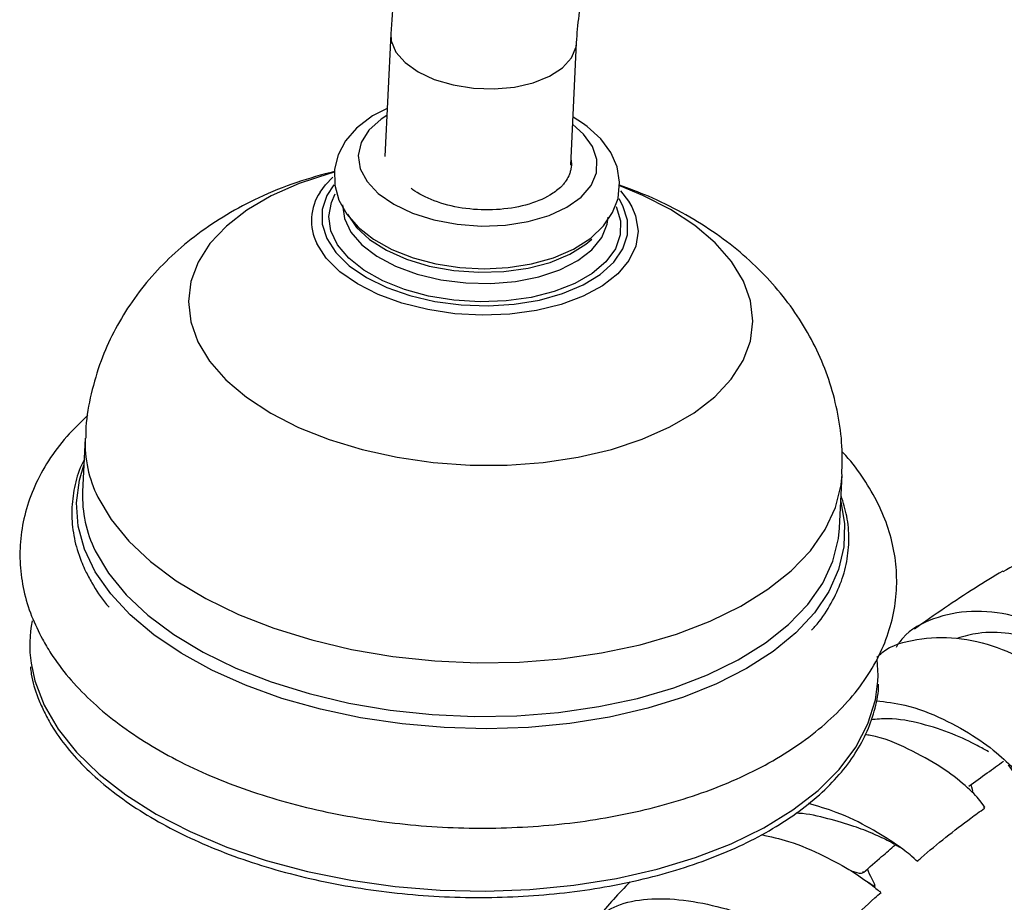
# Model space of a CAD drawing. Units: millimetres. Extents: x 5 to 995, y 5 to 995.
# Drawn here: x 139 to 176, y 869 to 902 of the extents above; entities that cross this region are included whole.
import ezdxf

# ---------------------------------------------------------------- set-up
doc = ezdxf.new("R2010")
doc.units = ezdxf.units.MM

msp = doc.modelspace()

# ---------------------------------------------------------------- linework, layer by layer
at = {"color": 7, "linetype": 'Continuous', "lineweight": 25}
for p, q in [((152.858, 901.605), (152.637, 896.994)), ((159.628, 896.658), (159.849, 901.27)), ((160.068, 898.249), (159.715, 898.473)), ((141.366, 886.399), (141.27, 884.381)), ((169.737, 883.017), (169.834, 885.035))]:
    msp.add_line(p, q, dxfattribs=at)
at = {"color": 8, "linetype": 'Continuous', "lineweight": 25}
msp.add_line((161.592, 895.14), (161.45, 895.392), dxfattribs=at)
at = {"color": 8, "linetype": 'Continuous', "lineweight": 25, "flags": 128}
for points in [[(152.857, 901.604), (152.879, 901.34), (153.054, 900.918), (153.394, 900.523), (153.883, 900.173), (154.495, 899.887), (155.201, 899.679), (155.965, 899.558), (156.748, 899.532), (157.511, 899.602), (158.217, 899.763), (158.828, 900.009), (159.316, 900.326), (159.655, 900.699), (159.829, 901.108), (159.849, 901.266)], [(152.71, 898.529), (152.496, 898.388), (152.038, 897.976), (151.748, 897.516), (151.637, 897.028), (151.71, 896.532), (151.965, 896.048), (152.39, 895.596), (152.968, 895.194), (153.675, 894.859), (154.484, 894.604), (155.36, 894.441), (156.267, 894.375), (157.169, 894.409), (158.029, 894.542), (158.81, 894.769), (159.483, 895.08), (160.018, 895.463), (160.394, 895.901), (160.595, 896.377), (160.614, 896.872), (160.45, 897.365), (160.108, 897.835), (159.702, 898.194)], [(150.706, 896.393), (150.567, 896.355), (149.411, 895.975), (148.366, 895.513), (147.449, 894.976), (146.675, 894.374), (146.059, 893.718), (145.611, 893.017), (145.338, 892.285), (145.245, 891.534), (145.334, 890.776), (145.602, 890.026)], [(145.602, 890.026), (146.047, 889.294), (146.659, 888.595), (147.429, 887.94), (148.343, 887.34), (149.385, 886.805), (150.539, 886.345), (151.783, 885.968), (153.098, 885.679), (154.459, 885.485), (155.845, 885.387), (157.231, 885.389), (158.593, 885.489), (159.909, 885.687), (161.155, 885.978), (162.311, 886.358), (163.357, 886.821), (164.274, 887.357), (165.047, 887.959), (165.663, 888.616), (166.112, 889.316), (166.385, 890.048), (166.478, 890.8), (166.389, 891.557), (166.12, 892.308), (165.676, 893.039), (165.063, 893.738), (164.294, 894.394), (163.38, 894.994), (162.337, 895.528), (161.474, 895.883)], [(150.719, 895.928), (150.457, 895.525), (150.281, 894.992), (150.279, 894.445), (150.452, 893.901), (150.794, 893.375), (151.295, 892.884), (151.94, 892.443), (152.709, 892.064), (153.578, 891.761), (154.522, 891.541), (155.511, 891.412), (156.516, 891.377), (157.505, 891.438), (158.45, 891.592), (159.321, 891.836), (160.091, 892.161), (160.738, 892.557), (161.242, 893.014), (161.587, 893.516), (161.763, 894.048), (161.765, 894.595), (161.592, 895.14), (161.592, 895.14)], [(161.332, 895.111), (161.5, 894.577), (161.491, 894.041), (161.306, 893.52), (160.952, 893.032), (160.439, 892.591), (159.784, 892.212), (159.008, 891.908), (158.136, 891.687), (157.196, 891.558), (156.219, 891.524), (155.235, 891.586), (154.277, 891.742), (153.374, 891.988), (152.557, 892.315), (151.851, 892.713), (151.279, 893.169), (150.86, 893.669), (150.606, 894.195), (150.527, 894.733), (150.624, 895.263), (150.772, 895.583)], [(161.919, 895.099), (162.064, 894.754), (162.158, 894.186), (162.075, 893.623), (161.818, 893.082), (161.394, 892.578), (160.816, 892.126), (160.099, 891.738), (159.265, 891.427), (158.337, 891.2), (157.342, 891.064), (156.31, 891.024), (155.268, 891.08), (154.249, 891.231), (153.28, 891.472), (152.39, 891.797), (151.604, 892.196), (150.945, 892.657), (150.432, 893.168), (150.079, 893.714), (150.079, 893.714)], [(151.048, 895.175), (151.114, 894.659), (151.358, 894.151), (151.772, 893.672), (152.34, 893.238), (153.042, 892.866), (153.852, 892.569), (154.742, 892.357), (155.678, 892.239), (156.628, 892.219), (157.556, 892.296), (158.43, 892.47), (159.217, 892.732), (159.89, 893.075), (160.423, 893.485), (160.798, 893.947), (161.002, 894.445), (161.037, 894.707)], [(169.785, 884.019), (169.928, 883.181), (169.904, 882.315), (169.704, 881.461), (169.332, 880.631), (168.792, 879.834), (168.091, 879.079), (167.236, 878.376), (166.239, 877.734), (165.111, 877.16), (163.867, 876.661), (162.521, 876.244), (161.089, 875.913), (159.589, 875.672), (158.04, 875.524), (156.46, 875.472), (154.867, 875.515), (153.283, 875.653), (151.725, 875.885), (150.212, 876.207), (148.764, 876.616), (147.398, 877.108), (146.129, 877.674), (144.974, 878.31), (143.947, 879.007), (143.06, 879.757), (142.324, 880.55), (141.747, 881.378), (141.337, 882.23), (141.099, 883.095), (141.036, 883.963), (141.148, 884.824), (141.318, 885.384)], [(141.841, 884.186), (142.338, 883.344), (143.001, 882.531), (143.823, 881.758), (144.793, 881.034), (145.899, 880.37), (147.127, 879.773), (148.462, 879.251), (149.886, 878.81), (151.382, 878.455), (152.931, 878.193), (154.514, 878.024), (156.111, 877.953), (157.701, 877.979), (159.264, 878.103), (160.782, 878.322), (162.234, 878.634), (163.603, 879.035), (164.871, 879.521), (166.023, 880.084), (167.043, 880.718), (167.92, 881.415), (168.642, 882.166), (169.199, 882.962), (169.586, 883.792), (169.797, 884.647), (169.834, 885.038)], [(141.744, 882.168), (142.241, 881.326), (142.905, 880.512), (143.727, 879.74), (144.697, 879.016), (145.803, 878.352), (147.031, 877.755), (148.365, 877.233), (149.789, 876.792), (151.286, 876.437), (152.835, 876.175), (154.417, 876.006), (156.014, 875.935), (157.604, 875.961), (159.167, 876.085), (160.685, 876.304), (162.137, 876.616), (163.506, 877.017), (164.774, 877.503), (165.926, 878.066), (166.947, 878.7), (167.823, 879.397), (168.545, 880.148), (169.103, 880.944), (169.489, 881.774), (169.7, 882.629), (169.737, 883.017)], [(139.329, 877.936), (139.47, 877.271), (139.819, 876.354)], [(139.819, 876.354), (140.343, 875.457), (141.035, 874.59), (141.888, 873.762), (142.893, 872.983), (144.037, 872.261), (145.308, 871.605), (146.692, 871.023), (148.172, 870.52), (149.732, 870.103), (151.355, 869.776), (153.022, 869.543), (154.714, 869.407), (156.411, 869.369), (158.095, 869.429), (159.747, 869.587), (161.348, 869.842), (162.879, 870.189), (164.324, 870.626), (165.666, 871.147), (166.89, 871.747), (167.981, 872.418), (168.928, 873.153), (169.72, 873.944), (170.348, 874.782), (170.804, 875.657), (171.084, 876.559), (171.177, 877.259)]]:
    msp.add_lwpolyline(points, dxfattribs=at)
at = {"color": 7, "linetype": 'Continuous', "lineweight": 25, "flags": 128}
for points in [[(152.723, 898.796), (152.176, 898.516), (151.571, 898.055), (151.157, 897.576), (150.88, 897.058), (150.742, 896.512), (150.75, 895.916), (150.91, 895.35), (151.206, 894.822), (151.638, 894.33), (152.208, 893.88), (152.903, 893.49), (153.695, 893.177), (154.554, 892.949), (155.453, 892.811), (156.37, 892.765), (157.279, 892.81), (158.156, 892.949), (158.98, 893.179), (159.73, 893.503), (160.383, 893.923), (160.861, 894.379), (161.202, 894.88), (161.405, 895.414), (161.467, 896.019), (161.37, 896.6), (161.131, 897.143), (160.757, 897.651), (160.245, 898.12), (160.068, 898.249), (160.068, 898.249)], [(150.199, 895.647), (150.403, 895.924), (150.683, 896.215)], [(161.498, 895.697), (161.796, 895.311), (161.919, 895.099)], [(151.234, 894.822), (151.565, 894.326), (152.058, 893.867), (152.696, 893.463), (153.455, 893.126), (154.309, 892.871), (155.226, 892.705), (156.173, 892.636), (157.117, 892.665), (158.022, 892.791), (158.856, 893.01), (159.589, 893.314), (160.195, 893.691), (160.42, 893.882)], [(171.177, 877.259), (171.185, 877.479), (171.153, 878.082)]]:
    msp.add_lwpolyline(points, dxfattribs=at)
at = {"color": 8, "linetype": 'Continuous', "lineweight": 25}
for centre, radius, start, end in [((151.806, 894.577), 1.931, 146.3629, 206.55), ((145.902, 886.215), 4.54, 177.6885, 206.541), ((145.806, 884.197), 4.54, 177.675, 206.5412)]:
    msp.add_arc(centre, radius, start, end, dxfattribs=at)
at = {"color": 7, "linetype": 'Continuous', "lineweight": 25}
msp.add_arc((144.033, 878.606), 4.752, 168.758, 188.095, dxfattribs=at)
for points, knots in [([(164.307, 921.014), (164.076, 920.87), (163.423, 920.46), (162.373, 919.686), (161.175, 918.665), (160.03, 917.538), (158.942, 916.318), (157.922, 915.016), (156.975, 913.643), (156.109, 912.212), (155.33, 910.732), (154.644, 909.216), (154.058, 907.676), (153.578, 906.121), (153.211, 904.564), (152.959, 903.05), (152.891, 902.075), (152.858, 901.605)], [0, 0, 0, 0, 0.037953, 0.107514, 0.176895, 0.246083, 0.315045, 0.383808, 0.452426, 0.520975, 0.589534, 0.65817, 0.726961, 0.795993, 0.865347, 0.93509, 1, 1, 1, 1]), ([(159.849, 901.27), (159.86, 901.439), (159.89, 901.935), (160.01, 902.817), (160.242, 903.921), (160.572, 905.071), (160.996, 906.246), (161.51, 907.426), (162.108, 908.592), (162.78, 909.724), (163.517, 910.803), (164.304, 911.811), (165.127, 912.734), (165.97, 913.557), (166.815, 914.268), (167.475, 914.741), (167.843, 914.971), (167.943, 915.033)], [0, 0, 0, 0, 0.036746, 0.10728, 0.178397, 0.250145, 0.322433, 0.395133, 0.46811, 0.54122, 0.614309, 0.687193, 0.759731, 0.831783, 0.903224, 0.973958, 1, 1, 1, 1]), ([(159.638, 896.854), (159.641, 896.835), (159.659, 896.725), (159.647, 896.569), (159.605, 896.391), (159.542, 896.226), (159.451, 896.071), (159.339, 895.926), (159.271, 895.856), (159.237, 895.821)], [0, 0, 0, 0, 0.052308, 0.304021, 0.429637, 0.555253, 0.775806, 0.887677, 1, 1, 1, 1]), ([(150.743, 896.43), (150.267, 896.3), (149.284, 896.034), (147.932, 895.479), (146.689, 894.825), (145.597, 894.096), (144.621, 893.282), (143.764, 892.389), (143.029, 891.425), (142.421, 890.398), (141.925, 889.28), (141.576, 888.084), (141.393, 887.101), (141.386, 886.538), (141.384, 886.398)], [0, 0, 0, 0, 0.098397, 0.202914, 0.295405, 0.385058, 0.471789, 0.556002, 0.638244, 0.719032, 0.798807, 0.88617, 0.971574, 1, 1, 1, 1]), ([(159.237, 895.821), (159.114, 895.724), (158.772, 895.456), (157.965, 895.134), (156.85, 894.957), (155.675, 894.998), (154.592, 895.248), (153.942, 895.558), (153.669, 895.755), (153.625, 895.787)], [0, 0, 0, 0, 0.100704, 0.279095, 0.455339, 0.628194, 0.800628, 0.968005, 1, 1, 1, 1]), ([(169.824, 885.042), (169.834, 885.393), (169.854, 886.15), (169.697, 887.301), (169.401, 888.468), (168.966, 889.583), (168.404, 890.639), (167.72, 891.631), (166.919, 892.556), (166, 893.412), (164.965, 894.196), (163.811, 894.898), (162.639, 895.481), (161.824, 895.776), (161.456, 895.91)], [0, 0, 0, 0, 0.071081, 0.153177, 0.234404, 0.315273, 0.396337, 0.478214, 0.561595, 0.647203, 0.735696, 0.827435, 0.922194, 1, 1, 1, 1]), ([(141.467, 887.265), (141.192, 887.001), (140.633, 886.463), (139.969, 885.565), (139.447, 884.612), (139.097, 883.629), (138.915, 882.634), (138.896, 881.641), (139.038, 880.661), (139.317, 879.721), (139.611, 879.13), (139.754, 878.844)], [0, 0, 0, 0, 0.114657, 0.23374, 0.35009, 0.463257, 0.573564, 0.681999, 0.789819, 0.898062, 1, 1, 1, 1]), ([(139.754, 878.844), (139.858, 878.663), (140.145, 878.166), (140.731, 877.391), (141.545, 876.534), (142.499, 875.728), (143.583, 874.978), (144.782, 874.294), (146.083, 873.683), (147.47, 873.149), (148.929, 872.696), (150.447, 872.327), (152.009, 872.044), (153.601, 871.848), (155.209, 871.742), (156.819, 871.725), (158.416, 871.799), (159.985, 871.962), (161.514, 872.215), (162.988, 872.556), (164.394, 872.984), (165.721, 873.498), (166.954, 874.096), (168.082, 874.776), (169.089, 875.536), (169.961, 876.368), (170.683, 877.264), (171.243, 878.209), (171.634, 879.186), (171.856, 880.18), (171.912, 881.174), (171.809, 882.159), (171.551, 883.125), (171.147, 884.069), (170.581, 884.98), (170.133, 885.591), (169.841, 885.881), (169.826, 885.897)], [0, 0, 0, 0, 0.016729, 0.045841, 0.075404, 0.105496, 0.135905, 0.166443, 0.19696, 0.227405, 0.257765, 0.288047, 0.318266, 0.348441, 0.378594, 0.408747, 0.438917, 0.469125, 0.499393, 0.529745, 0.560203, 0.590786, 0.6215, 0.652328, 0.683188, 0.713901, 0.744226, 0.773909, 0.802796, 0.83092, 0.858498, 0.885858, 0.913248, 0.940996, 0.969346, 0.998402, 1, 1, 1, 1]), ([(141.327, 885.581), (141.292, 885.515), (141.114, 885.181), (140.946, 884.549), (140.834, 883.697), (140.896, 882.841), (141.082, 882.074), (141.291, 881.601), (141.378, 881.404)], [0, 0, 0, 0, 0.04968, 0.253308, 0.455151, 0.655989, 0.856799, 1, 1, 1, 1]), ([(168.68, 879.176), (168.724, 879.221), (169.004, 879.511), (169.381, 880.091), (169.793, 880.908), (170.033, 881.752), (170.112, 882.606), (170.046, 883.441), (169.877, 883.981), (169.796, 884.24)], [0, 0, 0, 0, 0.030847, 0.197281, 0.362583, 0.526391, 0.688807, 0.850531, 1, 1, 1, 1]), ([(178.518, 882.046), (177.982, 882.039), (177.021, 882.027), (176.233, 881.575), (175.885, 881.375)], [0, 0, 0, 0, 0.5578422, 1, 1, 1, 1]), ([(141.378, 881.404), (141.455, 881.255), (141.677, 880.828), (141.968, 880.372), (142.234, 880.082), (142.265, 880.049)], [0, 0, 0, 0, 0.3217712, 0.9209931, 1, 1, 1, 1]), ([(175.873, 881.399), (175.526, 881.19), (174.412, 880.523), (173.311, 879.749), (172.553, 879.217)], [0, 0, 0, 0, 0.312052, 1, 1, 1, 1]), ([(180.862, 876.333), (180.887, 876.331), (180.964, 876.324), (180.747, 876.784), (180.139, 877.536), (179.121, 878.423), (177.785, 879.227), (176.256, 879.782), (174.68, 879.963), (173.255, 879.666), (172.28, 879.159), (171.943, 878.652), (171.863, 878.533)], [0, 0, 0, 0, 0.055571, 0.170337, 0.285119, 0.399852, 0.514374, 0.628466, 0.741882, 0.854348, 0.96564, 1, 1, 1, 1]), ([(171.144, 878.159), (171.207, 878.219), (171.599, 878.596), (172.636, 878.882), (174.128, 878.953), (175.684, 878.576), (177.11, 877.898), (178.276, 877.063), (179.091, 876.232), (179.479, 875.656), (179.563, 875.363), (179.487, 875.427), (179.486, 875.427)], [0, 0, 0, 0, 0.023279, 0.145073, 0.267258, 0.389581, 0.511812, 0.63384, 0.755684, 0.877489, 0.99955, 1, 1, 1, 1]), ([(180.38, 877.149), (180.38, 877.145), (180.375, 877.081), (180.216, 877.212), (179.823, 877.502), (179.177, 877.953), (178.31, 878.428), (177.264, 878.839), (176.117, 879.081), (175.042, 879.123), (174.423, 878.946), (174.165, 878.872)], [0, 0, 0, 0, 0.008499, 0.136788, 0.265323, 0.394089, 0.522996, 0.651809, 0.780327, 0.908248, 1, 1, 1, 1]), ([(139.307, 877.795), (139.316, 877.703), (139.35, 877.318), (139.525, 876.77), (139.724, 876.323), (139.796, 876.162)], [0, 0, 0, 0, 0.166245, 0.700218, 1, 1, 1, 1]), ([(139.796, 876.162), (139.874, 876.009), (140.099, 875.568), (140.588, 874.858), (141.303, 874.049), (142.159, 873.28), (143.144, 872.557), (144.249, 871.888), (145.462, 871.279), (146.771, 870.737), (148.163, 870.267), (149.625, 869.872), (151.141, 869.557), (152.697, 869.324), (154.278, 869.177), (155.868, 869.115), (157.452, 869.14), (159.014, 869.252), (160.538, 869.449), (162.011, 869.729), (163.418, 870.091), (164.744, 870.531), (165.978, 871.045), (167.106, 871.628), (168.117, 872.276), (169.002, 872.982), (169.75, 873.74), (170.351, 874.542), (170.806, 875.379), (171.086, 876.243), (171.214, 876.837), (171.206, 877.14), (171.205, 877.148)], [0, 0, 0, 0, 0.018535, 0.053346, 0.088265, 0.123291, 0.158372, 0.193472, 0.228566, 0.263646, 0.29871, 0.333759, 0.368796, 0.403824, 0.438847, 0.473868, 0.50889, 0.543917, 0.57895, 0.613996, 0.649056, 0.684134, 0.719234, 0.754355, 0.789496, 0.824644, 0.859768, 0.894823, 0.92975, 0.964495, 0.99905, 1, 1, 1, 1]), ([(171.114, 876.523), (171.476, 876.482), (172.335, 876.383), (173.667, 875.854), (174.934, 875.138), (175.893, 874.384), (176.468, 873.77), (176.643, 873.459), (176.488, 873.515), (176.223, 873.922), (176.097, 874.116)], [0, 0, 0, 0, 0.094648, 0.224239, 0.354748, 0.485857, 0.617258, 0.748665, 0.879923, 1, 1, 1, 1]), ([(175.342, 874.608), (175.21, 874.682), (174.875, 874.872), (174.003, 875.295), (172.843, 875.673), (171.758, 875.889), (171.132, 875.827), (170.921, 875.807)], [0, 0, 0, 0, 0.155814, 0.396699, 0.637718, 0.878161, 1, 1, 1, 1]), ([(175.155, 872.534), (175.17, 872.521), (175.245, 872.456), (175.068, 872.749), (174.53, 873.302), (173.593, 874.038), (172.353, 874.715), (171.329, 875.162), (170.772, 875.241), (170.705, 875.25)], [0, 0, 0, 0, 0.046764, 0.233418, 0.418978, 0.603983, 0.789022, 0.974475, 1, 1, 1, 1]), ([(174.595, 873.308), (174.828, 873.477), (175.264, 873.793), (175.699, 874.109), (175.901, 874.255)], [0, 0, 0, 0, 0.536278, 1, 1, 1, 1]), ([(174.74, 873.107), (174.75, 873.117), (174.762, 873.13), (174.698, 873.341), (174.687, 873.375)], [0, 0, 0, 0, 0.83898, 1, 1, 1, 1]), ([(172.63, 870.529), (172.642, 870.514), (172.707, 870.432), (172.494, 870.655), (171.912, 871.108), (170.922, 871.73), (169.764, 872.312), (168.921, 872.557), (168.565, 872.66)], [0, 0, 0, 0, 0.043795, 0.244864, 0.446685, 0.649054, 0.851663, 1, 1, 1, 1]), ([(172.658, 870.492), (172.706, 870.534), (173.371, 871.111), (174.215, 871.779), (175.016, 872.361), (175.186, 872.484)], [0, 0, 0, 0, 0.0588064, 0.8002753, 1, 1, 1, 1]), ([(170.996, 871.531), (170.766, 871.621), (170.285, 871.81), (169.311, 872.095), (168.545, 872.281), (168.141, 872.293), (168.107, 872.294)], [0, 0, 0, 0, 0.302923, 0.636132, 0.969202, 1, 1, 1, 1]), ([(166.797, 871.49), (167.141, 871.414), (167.967, 871.231), (169.172, 870.703), (170.257, 870.096), (170.976, 869.587), (171.309, 869.291), (171.271, 869.344), (171.257, 869.364)], [0, 0, 0, 0, 0.135228, 0.325141, 0.514052, 0.702079, 0.88964, 1, 1, 1, 1]), ([(170.94, 871.555), (171.143, 871.467), (171.545, 871.293), (171.897, 871.084), (172.009, 871.01), (172.022, 871.001)], [0, 0, 0, 0, 0.4726604, 0.9356565, 1, 1, 1, 1]), ([(170.638, 870.071), (170.866, 870.268), (171.265, 870.615), (171.665, 870.961), (171.837, 871.11)], [0, 0, 0, 0, 0.569732, 1, 1, 1, 1]), ([(170.619, 870.099), (170.612, 870.08), (170.582, 869.995), (170.437, 870.03), (170.21, 870.111), (170.175, 870.124)], [0, 0, 0, 0, 0.197791, 0.873396, 1, 1, 1, 1]), ([(170.616, 869.824), (170.71, 869.765), (170.932, 869.627), (171.077, 869.53), (171.092, 869.576), (170.973, 869.784), (170.841, 870.069), (170.783, 870.196)], [0, 0, 0, 0, 0.1559722, 0.3699482, 0.591488, 0.8170601, 1, 1, 1, 1]), ([(161.857, 869.716), (161.439, 869.281), (161.005, 868.829), (160.603, 868.325), (160.587, 868.305)], [0, 0, 0, 0, 0.960689, 1, 1, 1, 1]), ([(169.13, 867.246), (169.769, 867.89), (170.482, 868.61), (171.222, 869.247), (171.299, 869.314)], [0, 0, 0, 0, 0.894907, 1, 1, 1, 1]), ([(160.092, 867.316), (160.094, 867.359), (160.11, 867.758), (160.514, 868.307), (161.323, 868.875), (162.493, 869.115), (163.867, 869.065), (165.322, 868.768), (166.7, 868.314), (167.863, 867.812), (168.677, 867.407), (169.092, 867.187), (169.079, 867.273), (169.073, 867.306)], [0, 0, 0, 0, 0.012169, 0.111277, 0.211331, 0.31253, 0.41483, 0.518067, 0.621971, 0.726259, 0.83068, 0.934971, 1, 1, 1, 1])]:
    msp.add_open_spline(points, degree=3, knots=knots, dxfattribs=at)

doc.saveas('drawing.dxf')
